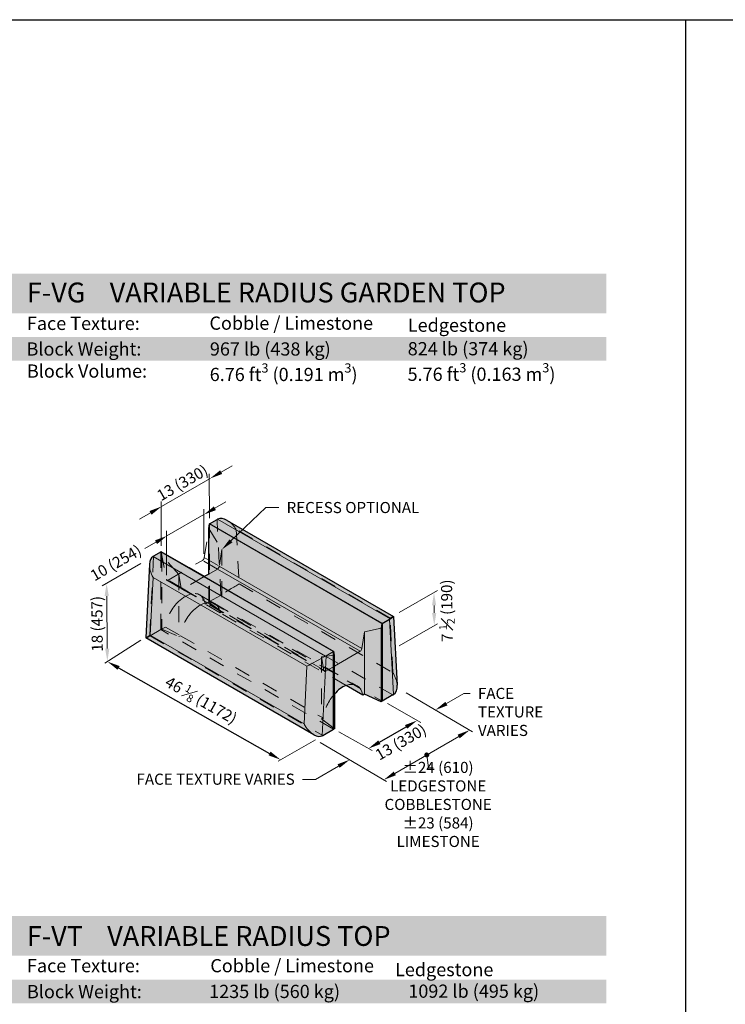
# Model space of a CAD drawing. Units: inches. Extents: x 0 to 102, y -41 to 14.
# Drawn here: x 13 to 17, y -15 to -9 of the extents above; entities that cross this region are included whole.
import ezdxf
from ezdxf import colors
from ezdxf.entities.mleader import LeaderData, LeaderLine
from ezdxf.math import Vec2, Vec3

# ---------------------------------------------------------------- set-up
doc = ezdxf.new("R2010")
doc.units = ezdxf.units.IN
doc.header["$MEASUREMENT"] = 0
doc.linetypes.add('HIDDEN', pattern=[0.375, 0.25, -0.125])
doc.linetypes.add('HIDDEN2', pattern=[0.1875, 0.125, -0.0625])
doc.layers.get('Defpoints').update_dxf_attribs({"color": 60})
doc.layers.add('Blocks', color=7, linetype='Continuous', lineweight=15)
doc.layers.add('DIMENSION', color=7, linetype='Continuous', lineweight=9)
doc.layers.add('HATCH', color=7, linetype='Continuous', lineweight=25, true_color=0xe9eaeb)
doc.layers.add('PAGE', color=7, linetype='Continuous', lineweight=25, plot=False)
doc.layers.add('Titleblock', color=7, linetype='Continuous')
doc.styles.add('Arial', font='arial.ttf')
doc.styles.add('Century Gothic', font='GOTHIC.TTF')
doc.styles.get("Standard").update_dxf_attribs({"font": 'arial.ttf', "height": 0.07})
doc.dimstyles.get("Standard").update_dxf_attribs({"dimtxt": 0.07, "dimasz": 0.08, "dimexe": 0.18, "dimexo": 0.0625, "dimgap": 0.02, "dimtad": 1, "dimdec": 4, "dimzin": 0, "dimdsep": 46, "dimlunit": 5, "dimtxsty": 'Standard', "dimcen": 0.09, "dimse1": 1, "dimse2": 1, "dimclrt": 256, "dimadec": 0, "dimazin": 0, "dimtfac": 1.25, "dimtdec": 4, "dimtix": 1, "dimtofl": 0, "dimtmove": 0, "dimatfit": 3, "dimfxl": 1, "dimfrac": 1, "dimtolj": 1, "dimtzin": 0, "dimarcsym": 0})

# ---------------------------------------------------------------- blocks, each defined once
blk = doc.blocks.new('*D212')
at = {"layer": 'Defpoints', "color": 0, "transparency": 16777216}
for p in [(15.3082, -12.9685), (15.3082, -12.9685), (15.0016, -13.1453)]:
    blk.add_point(p, dxfattribs=at)
at = {"layer": 'DIMENSION', "color": 0, "lineweight": -2, "transparency": 16777216}
blk.add_line((15.0709, -13.1054), (15.2389, -13.0085), dxfattribs=at)
at = {"layer": 'DIMENSION', "color": 0, "transparency": 16777216}
for points in [[(15.2322, -12.9969), (15.2456, -13.02), (15.3082, -12.9685)], [(15.0642, -13.0938), (15.0776, -13.1169), (15.0016, -13.1453)]]:
    blk.add_solid(points, dxfattribs=at)
at = {"layer": 'DIMENSION', "transparency": 16777216, "insert": (15.2052, -13.1043), "char_height": 0.07, "attachment_point": 5, "rotation": 29.96787}
blk.add_mtext('\\A1;13 (330)', dxfattribs=at)
blk = doc.blocks.new('*D213')
at = {"layer": 'Defpoints', "color": 0, "transparency": 16777216}
for p in [(13.358, -12.5975), (14.4484, -13.2159), (14.4485, -13.2158)]:
    blk.add_point(p, dxfattribs=at)
at = {"layer": 'DIMENSION', "color": 0, "lineweight": -2, "transparency": 16777216}
blk.add_line((13.4276, -12.637), (14.3788, -13.1764), dxfattribs=at)
at = {"layer": 'DIMENSION', "color": 0, "transparency": 16777216}
for points in [[(13.4341, -12.6254), (13.421, -12.6486), (13.358, -12.5975)], [(14.3854, -13.1648), (14.3723, -13.188), (14.4484, -13.2159)]]:
    blk.add_solid(points, dxfattribs=at)
at = {"layer": 'DIMENSION', "transparency": 16777216, "insert": (13.9477, -12.8401), "char_height": 0.07, "attachment_point": 5, "rotation": 330.4439}
blk.add_mtext('\\A1;46 {\\H0.7x;\\S1#8;} (1172)', dxfattribs=at)

msp = doc.modelspace()

# ---------------------------------------------------------------- hatches: boundary and pattern name
at = {"layer": 'HATCH', "true_color": 0xc4cd98}
h = msp.add_hatch(color=9, dxfattribs=at)
h.dxf.hatch_style = 1
h.paths.add_polyline_path([(9, -10.40074), (16.5, -10.401), (16.5, -10.151), (9, -10.151)])
at = {"layer": 'HATCH'}
h = msp.add_hatch(color=256, dxfattribs=at)
h.dxf.hatch_style = 1
h.paths.add_polyline_path([(9, -10.701), (16.5, -10.701), (16.5, -10.551), (9, -10.551)])
h.paths.add_polyline_path([(9, -10.61752), (16.5, -10.73426)])
h = msp.add_hatch(color=256, dxfattribs=at)
h.dxf.hatch_style = 1
h.paths.add_polyline_path([(11.05337, -13.01995), (10.97632, -13.06432), (10.95892, -13.06857), (10.9491, -13.06783), (10.92312, -13.05799), (9.8658, -12.44754), (9.88837, -11.98197), (9.89381, -11.95562), (9.91031, -11.93475), (9.9662, -11.90237), (10.07225, -11.95), (10.26082, -11.84113), (10.26082, -11.73227), (10.3169, -11.70001), (10.33581, -11.69514), (10.34825, -11.69593), (10.3782, -11.70721), (11.42592, -12.31211), (11.44828, -12.74618), (11.44438, -12.77899), (11.42505, -12.80525), (11.34789, -12.8498), (11.24193, -12.80222), (11.23141, -12.8083), (11.12593, -12.7474), (11.09342, -12.76454), (11.06593, -12.78903), (11.05337, -12.80021)])
h.paths.add_polyline_path([(14.78777, -13.01995), (14.71072, -13.06432), (14.69996, -13.06791), (14.68396, -13.06791), (14.65752, -13.05799), (13.6002, -12.44754), (13.62277, -11.98197), (13.6282, -11.95562), (13.64471, -11.93475), (13.69609, -11.90488), (13.96722, -12.06142), (13.99521, -12.04526), (13.99521, -11.75889), (13.99963, -11.72972), (14.0513, -11.70001), (14.06281, -11.69603), (14.07878, -11.69603), (14.08265, -11.69593), (14.11259, -11.70721), (15.16031, -12.31211), (15.18268, -12.74618), (15.18268, -12.7576), (15.17877, -12.77899), (15.16752, -12.79849), (15.15945, -12.80525), (15.0824, -12.84985), (14.97633, -12.80222), (14.96581, -12.8083), (14.86143, -12.74803), (14.84255, -12.75534), (14.82047, -12.77009), (14.78852, -12.80315), (14.78777, -12.80315)])
h.paths.add_polyline_path([(14.78777, -17.07003), (14.71072, -17.1144), (14.69332, -17.11864), (14.68349, -17.11791), (14.65752, -17.10806), (13.6002, -16.49762), (13.62277, -16.03204), (13.6282, -16.0057), (13.64471, -15.98482), (13.70059, -15.95245), (13.80665, -16.00008), (13.99521, -15.89121), (13.99522, -15.78234), (14.0513, -15.75008), (14.07021, -15.74522), (14.08265, -15.74601), (14.11259, -15.75729), (15.16031, -16.36219), (15.18268, -16.79626), (15.17877, -16.82907), (15.15945, -16.85533), (15.08229, -16.89988), (14.97633, -16.8523), (14.96581, -16.85837), (14.86033, -16.79748), (14.82781, -16.81462), (14.80033, -16.8391), (14.78777, -16.85029)])
h.paths.add_polyline_path([(11.05337, -17.07003), (10.97632, -17.1144), (10.95892, -17.11864), (10.9491, -17.11791), (10.92312, -17.10806), (9.8658, -16.49762), (9.88837, -16.03204), (9.89381, -16.0057), (9.91031, -15.98482), (9.9662, -15.95245), (10.07225, -16.00008), (10.26082, -15.89121), (10.26082, -15.78234), (10.3169, -15.75008), (10.33581, -15.74522), (10.34825, -15.74601), (10.3782, -15.75729), (11.42592, -16.36219), (11.44828, -16.79626), (11.44438, -16.82907), (11.42505, -16.85533), (11.34789, -16.89988), (11.24193, -16.8523), (11.23141, -16.85837), (11.17867, -16.88882), (11.14686, -16.90719), (11.05381, -16.96091), (11.05337, -16.96116)])
at = {"layer": 'HATCH', "true_color": 0xc4cd98}
h = msp.add_hatch(color=9, dxfattribs=at)
h.dxf.hatch_style = 1
h.paths.add_polyline_path([(9, -14.45071), (16.5, -14.45098), (16.5, -14.20098), (9.00037, -14.20098)])
at = {"layer": 'HATCH'}
h = msp.add_hatch(color=256, dxfattribs=at)
h.dxf.hatch_style = 1
h.paths.add_polyline_path([(9, -14.60098), (16.5, -14.60098), (16.5, -14.75098), (9, -14.75098)])

# ---------------------------------------------------------------- linework, layer by layer
at = {"layer": 'Blocks', "linetype": 'Continuous', "lineweight": 30, "extrusion": (2.77556e-16, 0.816497, 0.57735)}
for p, q in [((13.99521, -11.75889), (13.99963, -11.72972)), ((14.00111, -11.72887), (13.99963, -11.72972)), ((14.00111, -11.72887), (14.04779, -11.70191)), ((15.08828, -12.35655), (14.00111, -11.72887)), ((14.11259, -11.70721), (15.16031, -12.31211)), ((13.99521, -12.04526), (13.99521, -11.75889)), ((13.69609, -11.90488), (13.64801, -11.93273)), ((14.78187, -12.53346), (13.69469, -11.90577)), ((13.62276, -11.98197), (13.60015, -12.44748)), ((15.08828, -12.35655), (15.13497, -12.32959)), ((15.16034, -12.31217), (15.18267, -12.74618)), ((15.08828, -12.35655), (15.08828, -12.84645)), ((14.65751, -13.05799), (13.60019, -12.44754)), ((14.78187, -13.02335), (14.78187, -12.53346)), ((14.9658, -12.8083), (14.86142, -12.74803)), ((14.97632, -12.80222), (14.9658, -12.8083)), ((15.08239, -12.84985), (14.97632, -12.80222)), ((15.08828, -12.84645), (15.08239, -12.84985)), ((15.15605, -12.80732), (15.08828, -12.84645)), ((14.7141, -13.06248), (14.78187, -13.02335)), ((14.78776, -13.01995), (14.78187, -13.02335))]:
    msp.add_line(p, q, dxfattribs=at)
at = {"layer": 'Blocks', "linetype": 'Continuous', "lineweight": 0, "extrusion": (2.77556e-16, 0.816497, 0.57735)}
for p, q in [((13.99963, -11.72972), (15.08681, -12.3574)), ((13.69469, -11.90577), (14.78187, -12.53346)), ((14.05029, -12.01346), (14.94891, -12.53228)), ((14.96048, -12.51455), (14.06186, -11.99573)), ((14.78334, -12.53261), (13.96722, -12.06142)), ((15.08681, -12.3574), (15.08239, -12.38658)), ((15.08239, -12.38658), (15.08239, -12.84985)), ((15.08681, -12.3574), (15.08828, -12.35655)), ((14.78776, -12.55668), (14.78334, -12.53261)), ((14.78851, -12.80315), (14.78776, -12.55668))]:
    msp.add_line(p, q, dxfattribs=at)
at = {"layer": 'Blocks', "linetype": 'HIDDEN2', "lineweight": 5, "ltscale": 0.25, "extrusion": (2.77556e-16, 0.816497, 0.57735)}
for p, q in [((14.00111, -12.21876), (14.00111, -11.72887)), ((14.07226, -12.17757), (14.04779, -11.70191)), ((13.99521, -11.75889), (14.07771, -11.89113)), ((14.16895, -11.76413), (14.18662, -12.10774)), ((15.13827, -12.32377), (14.16895, -11.76413)), ((13.69469, -11.90577), (13.69469, -12.39567)), ((13.69469, -12.39567), (13.69469, -11.90577)), ((13.69617, -11.90492), (13.70059, -11.929)), ((14.07771, -11.89113), (14.06186, -11.99573)), ((14.07771, -11.89113), (14.07771, -12.2834)), ((13.64801, -11.93273), (13.62353, -12.43664)), ((13.80665, -12.04763), (13.70059, -11.929)), ((14.05029, -12.01346), (13.99521, -12.04526)), ((13.72822, -12.0795), (13.83185, -12.13933)), ((13.73146, -12.08469), (13.82679, -12.13973)), ((13.80665, -12.04763), (13.80665, -12.4399)), ((13.8225, -12.13393), (13.80665, -12.04763)), ((13.96722, -12.06142), (13.83407, -12.13829)), ((13.82679, -12.13973), (14.72435, -12.65794)), ((13.83185, -12.13933), (14.72111, -12.65275)), ((14.73268, -12.65711), (13.83407, -12.13829)), ((14.18662, -12.10774), (15.15595, -12.66738)), ((13.93749, -12.17587), (14.03177, -12.2303)), ((13.9729, -12.23505), (14.00111, -12.21876)), ((14.07771, -12.2834), (13.99521, -12.22217)), ((14.06887, -12.17964), (14.00111, -12.21876)), ((14.00111, -12.21876), (15.08828, -12.84645)), ((14.00111, -12.21876), (15.08828, -12.84645)), ((14.03177, -12.2303), (14.93038, -12.74912)), ((14.06718, -12.28948), (14.07771, -12.2834)), ((14.86142, -12.74803), (14.06718, -12.28948)), ((15.15595, -12.66738), (15.13827, -12.32377)), ((13.62693, -12.4348), (13.69469, -12.39567)), ((13.69469, -12.39567), (13.72289, -12.37939)), ((14.78187, -13.02335), (13.69469, -12.39567)), ((14.78187, -13.02335), (13.69469, -12.39567)), ((13.70059, -12.39227), (13.80665, -12.4399)), ((13.62693, -12.4348), (14.7141, -13.06248)), ((13.80665, -12.4399), (13.81718, -12.43382)), ((13.81718, -12.43382), (14.71579, -12.95264)), ((14.78776, -12.55668), (14.70527, -12.56644)), ((14.70527, -12.56644), (14.70527, -12.95871)), ((14.70527, -12.56644), (14.72111, -12.65275)), ((15.15605, -12.80732), (14.73168, -12.56232)), ((14.73268, -12.65711), (14.78776, -12.62531)), ((14.71579, -12.95264), (14.70527, -12.95871)), ((14.70527, -12.95871), (14.78776, -13.01995))]:
    msp.add_line(p, q, dxfattribs=at)
at = {"layer": 'Blocks', "extrusion": (2.77556e-16, 0.816497, 0.57735)}
for p, q in [((14.05129, -11.70001), (15.13827, -12.32757)), ((14.73168, -12.56232), (13.6447, -11.93475)), ((13.62703, -12.43082), (13.6447, -12.0668)), ((13.6447, -12.0668), (14.61403, -12.62644)), ((15.13497, -12.32959), (15.15944, -12.80525)), ((14.96048, -12.51455), (14.97632, -12.40995)), ((14.97632, -12.40995), (15.08239, -12.38658)), ((14.97632, -12.40995), (14.97632, -12.80222)), ((14.59635, -12.99046), (13.62703, -12.43082)), ((14.78187, -12.53346), (14.73518, -12.56041)), ((14.78187, -12.53346), (14.78334, -12.53261)), ((14.78187, -12.53346), (14.78187, -13.02335)), ((14.78776, -12.62531), (14.94891, -12.53228)), ((14.71071, -13.06432), (14.73518, -12.56041)), ((14.61403, -12.62644), (14.59635, -12.99046))]:
    msp.add_line(p, q, dxfattribs=at)
at = {"layer": 'Blocks', "linetype": 'HIDDEN2', "lineweight": 5, "ltscale": 0.25, "extrusion": (1.66533e-16, 0.816497, 0.57735)}
for p, q in [((13.96758, -11.9413), (13.99521, -11.75889)), ((13.69617, -11.90492), (13.72829, -12.07988)), ((13.73979, -12.08386), (13.95601, -11.95903))]:
    msp.add_line(p, q, dxfattribs=at)
at = {"layer": 'Blocks', "linetype": 'Continuous', "lineweight": 30}
for p, q in [((13.87294, -12.00699), (13.69609, -11.90488)), ((13.96722, -12.06142), (13.87294, -12.00699)), ((13.99521, -12.04526), (13.96722, -12.06142)), ((14.78776, -12.80204), (14.78776, -13.01995))]:
    msp.add_line(p, q, dxfattribs=at)
at = {"layer": 'Blocks', "linetype": 'HIDDEN', "lineweight": 5, "ltscale": 0.25, "extrusion": (2.77556e-16, 0.816497, 0.57735)}
for p, q in [((13.70059, -11.929), (13.70059, -12.39227)), ((13.83407, -12.13829), (13.73979, -12.08386)), ((13.99521, -12.22217), (13.99521, -12.04526)), ((14.06718, -12.28948), (13.9729, -12.23505)), ((13.72289, -12.37939), (13.81718, -12.43382))]:
    msp.add_line(p, q, dxfattribs=at)
at = {"layer": 'Blocks', "linetype": 'HIDDEN', "lineweight": 5, "ltscale": 0.25, "extrusion": (1.66533e-16, 0.816497, 0.57735)}
for p, q in [((14.05029, -12.01346), (13.95601, -11.95903)), ((13.96758, -11.9413), (14.06186, -11.99573))]:
    msp.add_line(p, q, dxfattribs=at)
at = {"layer": 'Blocks', "extrusion": (1.66533e-16, 0.816497, 0.57735)}
for p, q in [((14.94891, -12.53228), (14.05029, -12.01346)), ((14.06186, -11.99573), (14.96048, -12.51455))]:
    msp.add_line(p, q, dxfattribs=at)
at = {"layer": 'Blocks'}
for centre, major_axis, ratio, start_param, end_param in [((14.10691, -11.73605), (0.08361, 0), 0.5773503, 2.2986616, 2.3561945), ((13.70713, -11.96686), (0.08361, 0), 0.5773503, 2.3561944, 2.4137274), ((13.70353, -12.03675), (0.05642, -0.10344), 0.5604834, 3.8845763, 4.6971751), ((14.94891, -12.51867), (0.00833, 0.01443), 0.5773503, 3.9269908, 5.3084171), ((14.67286, -12.59639), (0.08569, 0.04674), 0.024936, 0.8006121, 2.31378), ((14.84079, -12.90429), (0.08959, 0.15517), 0.5773503, 5.6613426, 6.905028), ((14.65518, -12.96042), (0.05642, -0.10344), 0.5604834, 4.6971751, 5.5402017)]:
    msp.add_ellipse(centre, major_axis=major_axis, ratio=ratio, start_param=start_param, end_param=end_param, dxfattribs=at)
at = {"layer": 'Blocks', "linetype": 'Continuous', "lineweight": 30}
for centre, major_axis, ratio, start_param, end_param in [((14.11012, -11.80201), (-0.06152, 0.10049), 0.5937368, 5.4537112, 6.2391094), ((13.70353, -12.03675), (0.05642, -0.10344), 0.5604834, 3.1840072, 3.8845763), ((15.07585, -12.29546), (-0.08361, 0), 0.5773503, 2.3561944, 2.4137274), ((15.07944, -12.36165), (-0.08089, -0.04952), 0.0249336, 2.369747, 3.1551451), ((14.86748, -12.91969), (0.05039, 0.17489), 0.6839005, 0.4538364, 1.0527566), ((15.09712, -12.70526), (-0.06152, 0.10049), 0.5937368, 3.1551451, 3.9710668), ((15.15605, -12.73928), (-0.04167, -0.07217), 0.5773503, 0.7853982, 0.8430266), ((14.65518, -12.96042), (0.05642, -0.10344), 0.5604834, 5.5402017, 6.2679714), ((14.7141, -12.99444), (-0.04167, -0.07217), 0.5773503, 0.7277697, 0.7853982)]:
    msp.add_ellipse(centre, major_axis=major_axis, ratio=ratio, start_param=start_param, end_param=end_param, dxfattribs=at)
at = {"layer": 'Blocks', "linetype": 'HIDDEN2', "lineweight": 5, "ltscale": 0.25}
for centre, major_axis, ratio, start_param, end_param in [((14.11012, -11.80201), (-0.06152, 0.10049), 0.5937368, 4.7259415, 5.4537112), ((13.73979, -12.07025), (-0.00833, -0.01443), 0.5773503, 5.6871572, 7.0685835), ((13.83407, -12.12469), (-0.00833, -0.01443), 0.5773503, 5.6871572, 7.0685835), ((13.8479, -12.33104), (0.08959, 0.15517), 0.5773503, 5.6613426, 6.7434233), ((14.1278, -12.14562), (-0.08089, -0.04952), 0.0249336, 3.8829149, 5.4537112), ((13.8479, -12.33104), (0.08959, 0.15517), 0.5773503, 1.1105583, 2.192639), ((13.82122, -12.31563), (-0.11412, -0.1405), 0.4400094, 3.6720756, 4.3223959), ((13.9155, -12.37007), (-0.11412, -0.1405), 0.4400094, 3.6720756, 4.3223959), ((13.94218, -12.38547), (0.08959, 0.15517), 0.5773503, 5.6613426, 6.7434233), ((13.94218, -12.38547), (0.08959, 0.15517), 0.5773503, 1.1105583, 2.192639), ((15.07944, -12.36165), (-0.08089, -0.04952), 0.0249336, 3.1551451, 3.8829149), ((13.68585, -12.40078), (0.08569, 0.04674), 0.024936, 3.1568066, 3.8845763), ((13.62693, -12.36675), (-0.04167, -0.07217), 0.5773503, 0.7277697, 0.7853982), ((14.67606, -12.52628), (-0.08361, 0), 0.5773503, 2.2986616, 2.3561945), ((14.73268, -12.6435), (-0.00833, -0.01443), 0.5773503, 5.6871572, 7.0685835), ((15.09712, -12.70526), (-0.06152, 0.10049), 0.5937368, 3.9710668, 4.7259415), ((14.84079, -12.90429), (0.08959, 0.15517), 0.5773503, 1.2172864, 2.192639)]:
    msp.add_ellipse(centre, major_axis=major_axis, ratio=ratio, start_param=start_param, end_param=end_param, dxfattribs=at)
at = {"layer": 'Blocks', "linetype": 'HIDDEN', "lineweight": 5, "ltscale": 0.25}
msp.add_ellipse((13.95726, -11.94596), major_axis=(0.00736, 0.01344), ratio=0.547765, start_param=3.8119075, end_param=5.3423031, dxfattribs=at)
at = {"layer": 'Blocks', "linetype": 'Continuous', "lineweight": 0}
msp.add_ellipse((14.05029, -11.99985), major_axis=(-0.00833, -0.01443), ratio=0.5773503, start_param=0.7853982, end_param=2.1668244, dxfattribs=at)
at = {"layer": 'Blocks', "color": 3, "linetype": 'HIDDEN2', "lineweight": 0}
msp.add_ellipse((14.06887, -12.1116), major_axis=(0.04167, 0.07217), ratio=0.5773503, start_param=3.9269908, end_param=3.9846192, dxfattribs=at)
at = {"layer": 'Blocks', "ltscale": 0.25}
msp.add_ellipse((13.68585, -12.40078), major_axis=(0.08569, 0.04674), ratio=0.024936, start_param=2.31378, end_param=3.1568066, dxfattribs=at)
at = {"layer": 'DIMENSION'}
for p, q in [((13.99955, -11.69326), (13.99894, -11.4137)), ((14.07376, -11.40296), (14.14307, -11.363)), ((13.69784, -11.61971), (14.00446, -11.44292)), ((13.69617, -11.86847), (13.69556, -11.58891)), ((14.03436, -11.63061), (14.10366, -11.59065)), ((13.62854, -11.65968), (13.55923, -11.69964)), ((13.96559, -11.9169), (13.96498, -11.63735)), ((13.73251, -11.80466), (13.96506, -11.67058)), ((13.72989, -12.05299), (13.72928, -11.77343)), ((13.6632, -11.84463), (13.5939, -11.88459)), ((13.56831, -11.97885), (13.32387, -12.11998)), ((15.43579, -12.14871), (15.19614, -12.28708)), ((13.35607, -12.5153), (13.35282, -12.18371)), ((15.41584, -12.29058), (15.41538, -12.24317)), ((15.43703, -12.35877), (15.19614, -12.49822)), ((13.56751, -12.46224), (13.34024, -12.60743)), ((15.23849, -12.79371), (15.65685, -13.03906)), ((15.12114, -12.86191), (15.33103, -12.98153)), ((14.66713, -13.0896), (14.4333, -13.2246)), ((14.81481, -13.03886), (15.0247, -13.15849)), ((15.1678, -13.3022), (15.57035, -13.06903)), ((14.69746, -13.10706), (15.11582, -13.35242)), ((15.36907, -13.18562), (15.38037, -13.26654)), ((15.38037, -13.26654), (15.41019, -13.26654))]:
    msp.add_line(p, q, dxfattribs=at)
at = {"layer": 'DIMENSION', "const_width": 0.01562}
msp.add_lwpolyline([(15.36126, -13.18562, 1), (15.37688, -13.18562, 1)], format="xyb", close=True, dxfattribs=at)
at = {"layer": 'DIMENSION'}
for points in [[(14.0671, -11.39141), (14.08042, -11.41451), (14.00446, -11.44292)], [(13.62188, -11.64812), (13.6352, -11.67123), (13.69784, -11.61971)], [(14.0277, -11.61906), (14.04102, -11.64216), (13.96506, -11.67058)], [(13.65654, -11.83307), (13.66986, -11.85618), (13.73251, -11.80466)], [(13.36616, -12.18358), (13.33949, -12.18384), (13.35204, -12.10372)], [(15.42871, -12.24304), (15.40205, -12.2433), (15.4146, -12.16317)], [(15.42917, -12.29045), (15.40251, -12.29071), (15.41662, -12.37058)], [(13.3694, -12.51517), (13.34273, -12.51543), (13.35685, -12.59529)], [(15.56367, -13.05749), (15.57703, -13.08057), (15.63957, -13.02893)], [(15.16111, -13.29067), (15.17448, -13.31374), (15.09857, -13.3423)]]:
    msp.add_solid(points, dxfattribs=at)
at = {"layer": 'PAGE'}
msp.add_line((17, -8.551), (17, -19.551), dxfattribs=at)
msp.add_line((17, -8.551), (17, -19.551), dxfattribs=at)
msp.add_lwpolyline([(0, -8.551), (50.98122, -8.551), (50.98122, -19.551), (0, -19.551)], close=True, dxfattribs=at)

# ---------------------------------------------------------------- texts
at = {"layer": 'DIMENSION'}
msp.add_text('10 (254)', height=0.07, rotation=29.967871, dxfattribs=at).set_placement((13.27594, -12.09245))
at = {"layer": 'DIMENSION', "char_height": 0.07, "attachment_point": 5}
for s, insert, rotation in [('\\A1;13 (330)', (13.82926, -11.46988), 29.967871), ('\\A1;7 {\\H0.7x;\\S1#2;} (190)', (15.49557, -12.27622), 90.56022), ('\\A1;18 (457)', (13.29181, -12.35903), 90.56022), ('\\A1;±24 (610) \\PLEDGESTONE\\PCOBBLESTONE\\P±23 (584)\\PLIMESTONE', (15.44105, -13.49743), 0.01)]:
    msp.add_mtext(s, dxfattribs=dict(at, insert=insert, rotation=rotation))
at = {"layer": 'Titleblock', "char_height": 0.125, "style": 'Century Gothic'}
for s, insert, width, attachment_point in [('{\\fCentury Gothic|b1|i0|c0|p34;\\C255;\\c16777215;F-VG    VARIABLE RADIUS GARDEN TOP}', (12.85, -10.20799), 3.5177681, 1), ('{\\fCentury Gothic|b1|i0|c0|p34;\\C255;\\c16777215;F-VT    VARIABLE RADIUS TOP}', (12.8494, -14.32665), 2.7474038, 4)]:
    msp.add_mtext(s, dxfattribs=dict(at, insert=insert, width=width, attachment_point=attachment_point))
at = {"layer": 'Titleblock', "attachment_point": 4, "line_spacing_factor": 0.9, "style": 'Arial'}
for s, insert, char_height, width in [('Face Texture:', (12.85, -10.47591), 0.0833, 1.3080312), ('Cobble / Limestone', (14, -10.47452), 0.0833, 1.3080312), ('Ledgestone', (15.25, -10.48736), 0.0833, 0.6337453), ('Block Weight:', (12.84763, -10.6375), 0.0833, 1.3080312), ('967 lb (438 kg)', (14.00272, -10.63737), 0.08333, 0.9674952), ('824 lb (374 kg)', (15.24928, -10.63578), 0.08333, 0.9674952), ('Block Volume:', (12.85, -10.77657), 0.0833, 1.3080312), ('\\A1;6.76 ft{\\H0.7x;\\S3^ ;} (0.191 m{\\H0.7x;\\S3^ ;})', (14.00167, -10.78721), 0.08333, 1.0395486), ('\\A1;5.76 ft{\\H0.7x;\\S3^ ;} (0.163 m{\\H0.7x;\\S3^ ;})', (15.24823, -10.78578), 0.08333, 1.0395486), ('Face Texture:', (12.85046, -14.52458), 0.0833, 0.7725794), ('Cobble / Limestone', (14.00561, -14.52464), 0.0833, 1.3023023), ('\\pi0.08883;Ledgestone', (15.16203, -14.53854), 0.0833, 0.7725794), ('Block Weight:', (12.85046, -14.68815), 0.0833, 0.7725794), ('1235 lb (560 kg)', (13.99828, -14.687), 0.08333, 0.9674952), ('1092 lb (495 kg)', (15.25291, -14.68533), 0.08333, 0.9674952)]:
    msp.add_mtext(s, dxfattribs=dict(at, insert=insert, char_height=char_height, width=width))

# ---------------------------------------------------------------- dimensions: what is measured, and where the dimension line sits
at = {"layer": 'DIMENSION'}
dim = msp.add_linear_dim(base=(14.44844, -13.2159), p1=(13.358, -12.59748), p2=(14.44847, -13.21584), angle=330.4439, text='46 {\\H0.7x;\\S1#8;} (1172)', dimstyle='Standard', dxfattribs=at)
dim.commit()
dim.dimension.update_dxf_attribs({"geometry": '*D213', "text_midpoint": (13.90831, -12.90961), "dimtype": 161})
dim = msp.add_linear_dim(base=(15.30821, -12.96853), p1=(15.0016, -13.14532), p2=(15.30821, -12.96853), angle=29.967871, text='13 (330)', dimstyle='Standard', override={"dimtoh": 1, "dimtofl": 1, "dimtmove": 2, "dimatfit": 1}, dxfattribs=at)
dim.commit()
dim.dimension.update_dxf_attribs({"geometry": '*D212', "text_midpoint": (15.20521, -13.10429), "dimtype": 161})

# ---------------------------------------------------------------- leaders
ml = msp.add_multileader_mtext('Standard', dxfattribs=at)
ml.set_content('RECESS OPTIONAL  ', color=256)
ml.set_leader_properties(color=256, linetype='ByLayer', lineweight=-1)
ml.build(insert=Vec2(0, 0))
ml.multileader.update_dxf_attribs({"text_right_attachment_type": 2, "dogleg_length": 0.08, "arrow_head_size": 0.08})
ctx = ml.context
ctx.base_point, ctx.char_height, ctx.arrow_head_size, ctx.landing_gap_size, ctx.plane_origin = Vec3(14.43627, -11.62662), 0.07, 0.08, 0.05, Vec3(13.94218, -11.75702)
ctx.right_attachment = 2
notes = []
notes.append((ctx, [(0, (1, 1, 0), (14.35627, -11.62662), (1, 0), 0.08, [(0, [(14.07771, -11.89113)], 0, [])])]))
ctx.mtext.insert, ctx.mtext.width, ctx.mtext.flow_direction = Vec3(14.48627, -11.59102), 1.0521124, 5
ml = msp.add_multileader_mtext('Standard', dxfattribs=at)
ml.set_content('FACE TEXTURE VARIES', color=256)
ml.set_leader_properties(color=256, linetype='ByLayer', lineweight=-1)
ml.build(insert=Vec2(0, 0))
ml.multileader.update_dxf_attribs({"text_right_attachment_type": 2, "dogleg_length": 0.08, "arrow_head_size": 0.08})
ctx = ml.context
ctx.base_point, ctx.char_height, ctx.arrow_head_size, ctx.landing_gap_size, ctx.plane_origin = Vec3(15.6417, -12.79829), 0.07, 0.08, 0.05, Vec3(16.60225, -12.05135)
ctx.right_attachment = 2
notes.append((ctx, [(1, (1, 1, 0), (15.60322, -12.79829), (1, 0), 0.03849, [(0, [(15.42336, -12.90213)], 0, [])])]))
ctx.mtext.insert, ctx.mtext.width, ctx.mtext.flow_direction = Vec3(15.6917, -12.7627), 0.4614186, 5
ml = msp.add_multileader_mtext('Standard', dxfattribs=at)
ml.set_content('FACE TEXTURE VARIES', color=256)
ml.set_leader_properties(color=256, linetype='ByLayer', lineweight=-1)
ml.build(insert=Vec2(0, 0))
ml.multileader.update_dxf_attribs({"text_right_attachment_type": 2, "dogleg_length": 0.08, "arrow_head_size": 0.08})
ctx = ml.context
ctx.base_point, ctx.char_height, ctx.arrow_head_size, ctx.landing_gap_size, ctx.plane_origin = Vec3(13.37004, -13.339), 0.07, 0.08, 0.05, Vec3(14.86002, -13.26187)
ctx.right_attachment, ctx.text_align_type = 2, 2
notes.append((ctx, [(0, (1, 1, 0), (14.66713, -13.3396), (-1, 0), 0.08, [(0, [(14.88292, -13.21583)], 0, [])])]))
ctx.mtext.insert, ctx.mtext.alignment, ctx.mtext.flow_direction = Vec3(14.53713, -13.30341), 3, 5
for ctx, leaders in notes:
    for number, flags, end, landing, length, lines in leaders:
        leader = LeaderData()
        leader.index, (leader.has_last_leader_line, leader.has_dogleg_vector, leader.attachment_direction) = number, flags
        leader.last_leader_point, leader.dogleg_vector, leader.dogleg_length = Vec3(end), Vec3(landing), length
        for number, points, colour, breaks in lines:
            line = LeaderLine()
            line.index, line.vertices, line.color, line.breaks = number, Vec3.list(points), colors.encode_raw_color(colour), breaks
            leader.lines.append(line)
        ctx.leaders.append(leader)

doc.saveas('drawing.dxf')
